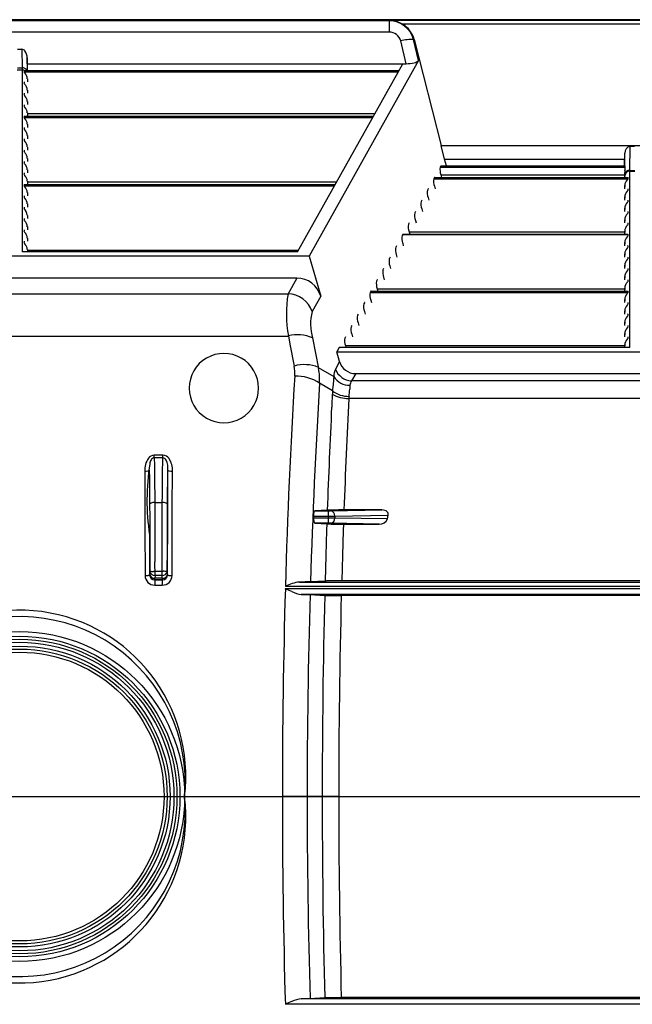
# Model space of a CAD drawing. Units: inches. Extents: x 0 to 396, y 0 to 306.
# Drawn here: x 196 to 205, y 243 to 257 of the extents above; entities that cross this region are included whole.
import ezdxf

# ---------------------------------------------------------------- set-up
doc = ezdxf.new("R2010")
doc.units = ezdxf.units.IN
doc.header["$LTSCALE"] = 36
doc.header["$MEASUREMENT"] = 0
doc.layers.add('pipe', color=7, linetype='Continuous')

# ---------------------------------------------------------------- blocks, each defined once
blk = doc.blocks.new('A$C6D8A34BD')
at = {"color": 7, "linetype": 'Continuous'}
for p, q in [((86.375, 10.187), (3.342, 10.187)), ((14.029, 10.173), (3.383, 10.173)), ((14.029, 10.173), (14.044, 10.178)), ((14.029, 10.173), (14.029, 10.008)), ((21.015, 10.178), (14.044, 10.178)), ((20.836, 10.122), (14.223, 10.122)), ((14.029, 10.008), (3.383, 10.008)), ((14.273, 9.554), (14.193, 9.882)), ((14.379, 9.901), (14.386, 9.903)), ((14.452, 9.602), (14.379, 9.901)), ((14.386, 9.903), (14.777, 8.374)), ((8.675, 9.762), (8.737, 9.762)), ((8.737, 9.762), (8.74, 9.494)), ((8.813, 9.637), (8.815, 9.456)), ((8.816, 9.456), (8.813, 9.637)), ((8.814, 9.554), (14.273, 9.554)), ((12.706, 6.844), (14.222, 9.554)), ((14.452, 9.602), (12.874, 6.781)), ((8.671, 9.464), (8.741, 9.464)), ((8.672, 9.494), (8.74, 9.494)), ((8.74, 9.494), (8.74, 9.479)), ((8.74, 9.479), (8.741, 9.471)), ((8.741, 9.471), (8.741, 9.466)), ((8.741, 9.466), (8.741, 6.844)), ((8.768, 9.455), (14.166, 9.455)), ((8.768, 9.455), (8.768, 9.437)), ((8.768, 9.437), (14.156, 9.437)), ((8.77, 9.456), (14.167, 9.456)), ((8.768, 9.291), (8.768, 9.273)), ((8.816, 9.338), (8.816, 9.292)), ((8.816, 9.338), (8.816, 9.292)), ((8.768, 9.127), (8.768, 9.109)), ((8.816, 9.174), (8.816, 9.128)), ((8.816, 9.174), (8.816, 9.128)), ((8.768, 8.963), (8.768, 8.945)), ((8.816, 9.01), (8.816, 8.964)), ((8.816, 9.01), (8.816, 8.964)), ((8.768, 8.799), (13.8, 8.799)), ((8.768, 8.799), (8.768, 8.781)), ((8.77, 8.8), (13.8, 8.8)), ((8.816, 8.846), (8.816, 8.8)), ((8.816, 8.846), (8.816, 8.8)), ((8.816, 8.837), (13.821, 8.837)), ((8.768, 8.781), (13.79, 8.781)), ((8.816, 8.682), (8.816, 8.636)), ((8.816, 8.682), (8.816, 8.636)), ((8.768, 8.635), (8.768, 8.617)), ((8.816, 8.518), (8.816, 8.472)), ((8.816, 8.518), (8.816, 8.472)), ((8.768, 8.471), (8.768, 8.453)), ((14.777, 8.374), (20.282, 8.374)), ((14.825, 8.179), (14.777, 8.374)), ((8.768, 8.307), (8.768, 8.289)), ((8.816, 8.354), (8.816, 8.308)), ((8.816, 8.354), (8.816, 8.308)), ((17.419, 8.081), (17.423, 8.266)), ((17.421, 8.081), (17.423, 8.266)), ((17.495, 8.018), (17.498, 8.364)), ((17.498, 8.364), (17.561, 8.364)), ((8.768, 8.143), (8.768, 8.125)), ((8.816, 8.19), (8.816, 8.144)), ((8.816, 8.19), (8.816, 8.144)), ((14.825, 8.179), (17.421, 8.179)), ((14.851, 8.081), (14.825, 8.179)), ((8.768, 7.979), (8.768, 7.961)), ((8.816, 8.026), (8.816, 7.98)), ((8.816, 8.026), (8.816, 7.98)), ((14.773, 8.08), (14.764, 8.062)), ((14.764, 8.062), (17.424, 8.062)), ((14.772, 7.954), (17.42, 7.954)), ((14.772, 7.954), (14.782, 7.917)), ((14.773, 8.08), (17.421, 8.08)), ((14.775, 8.081), (17.421, 8.081)), ((17.42, 7.987), (17.419, 7.917)), ((17.42, 7.94), (17.42, 7.987)), ((17.421, 8.08), (17.421, 8.081)), ((17.421, 8.081), (17.421, 8.081)), ((17.421, 8.081), (17.421, 8.081)), ((17.421, 8.081), (17.421, 8.081)), ((17.422, 8.076), (17.422, 8.073)), ((17.422, 8.015), (17.424, 8.029)), ((17.495, 8.018), (17.564, 8.018)), ((17.495, 8.011), (17.495, 8.018)), ((17.495, 8.007), (17.495, 8.011)), ((17.495, 5.469), (17.495, 8.007)), ((17.495, 8.005), (17.564, 8.005)), ((8.768, 7.815), (13.249, 7.815)), ((8.768, 7.815), (8.768, 7.797)), ((8.77, 7.816), (13.25, 7.816)), ((8.816, 7.862), (8.816, 7.816)), ((8.816, 7.862), (8.816, 7.816)), ((8.816, 7.853), (13.271, 7.853)), ((14.682, 7.916), (14.672, 7.898)), ((14.672, 7.898), (17.468, 7.898)), ((14.682, 7.916), (17.468, 7.916)), ((14.683, 7.917), (17.465, 7.917)), ((17.42, 7.799), (17.419, 7.753)), ((17.42, 7.917), (17.42, 7.94)), ((17.42, 7.753), (17.42, 7.799)), ((17.456, 7.881), (17.461, 7.887)), ((17.468, 7.898), (17.468, 7.916)), ((8.768, 7.797), (13.24, 7.797)), ((8.816, 7.698), (8.816, 7.652)), ((8.816, 7.698), (8.816, 7.652)), ((14.59, 7.752), (14.58, 7.734)), ((14.68, 7.79), (14.69, 7.753)), ((17.456, 7.717), (17.461, 7.723)), ((17.468, 7.734), (17.468, 7.752)), ((8.768, 7.651), (8.768, 7.633)), ((8.816, 7.534), (8.816, 7.488)), ((8.816, 7.534), (8.816, 7.488)), ((14.498, 7.588), (14.488, 7.57)), ((14.588, 7.626), (14.598, 7.589)), ((17.42, 7.635), (17.419, 7.589)), ((17.42, 7.589), (17.42, 7.635)), ((17.456, 7.553), (17.461, 7.559)), ((17.468, 7.57), (17.468, 7.588)), ((8.768, 7.487), (8.768, 7.469)), ((14.407, 7.424), (14.397, 7.406)), ((14.497, 7.462), (14.507, 7.425)), ((17.42, 7.471), (17.419, 7.425)), ((17.42, 7.425), (17.42, 7.471)), ((17.456, 7.389), (17.461, 7.395)), ((17.468, 7.406), (17.468, 7.424)), ((8.768, 7.323), (8.768, 7.306)), ((8.816, 7.37), (8.816, 7.324)), ((8.816, 7.37), (8.816, 7.324)), ((14.315, 7.26), (14.305, 7.242)), ((14.405, 7.298), (14.415, 7.261)), ((17.42, 7.307), (17.419, 7.261)), ((17.42, 7.261), (17.42, 7.307)), ((17.468, 7.242), (17.468, 7.26)), ((8.768, 7.159), (8.768, 7.142)), ((8.816, 7.207), (8.816, 7.16)), ((8.816, 7.207), (8.816, 7.16)), ((14.223, 7.096), (14.213, 7.078)), ((14.223, 7.096), (17.468, 7.096)), ((14.225, 7.097), (17.465, 7.097)), ((14.313, 7.134), (17.42, 7.134)), ((14.313, 7.134), (14.323, 7.097)), ((17.42, 7.143), (17.419, 7.097)), ((17.42, 7.097), (17.42, 7.143)), ((17.456, 7.225), (17.461, 7.231)), ((17.468, 7.078), (17.468, 7.096)), ((8.768, 6.995), (8.768, 6.978)), ((8.816, 7.043), (8.816, 6.996)), ((8.816, 7.043), (8.816, 6.996)), ((14.222, 6.97), (14.231, 6.933)), ((17.42, 6.979), (17.419, 6.933)), ((17.42, 6.933), (17.42, 6.979)), ((17.456, 7.061), (17.461, 7.067)), ((12.706, 6.844), (8.741, 6.844)), ((8.816, 6.879), (8.816, 6.844)), ((8.816, 6.879), (8.816, 6.844)), ((8.816, 6.869), (12.721, 6.869)), ((14.132, 6.932), (14.122, 6.914)), ((17.42, 6.815), (17.419, 6.769)), ((17.42, 6.769), (17.42, 6.815)), ((17.456, 6.897), (17.461, 6.903)), ((17.468, 6.914), (17.468, 6.932)), ((12.874, 6.781), (4.538, 6.781)), ((12.874, 6.781), (13.042, 6.204)), ((14.04, 6.768), (14.03, 6.75)), ((14.13, 6.806), (14.14, 6.769)), ((17.456, 6.733), (17.461, 6.739)), ((17.468, 6.75), (17.468, 6.768)), ((13.948, 6.604), (13.938, 6.586)), ((14.038, 6.642), (14.048, 6.605)), ((17.42, 6.651), (17.419, 6.605)), ((17.42, 6.605), (17.42, 6.651)), ((17.456, 6.569), (17.461, 6.575)), ((17.468, 6.586), (17.468, 6.604)), ((12.697, 6.466), (4.715, 6.466)), ((12.697, 6.466), (12.571, 6.242)), ((13.856, 6.44), (13.847, 6.422)), ((13.947, 6.478), (13.956, 6.441)), ((17.42, 6.487), (17.419, 6.441)), ((17.42, 6.441), (17.42, 6.487)), ((17.456, 6.405), (17.461, 6.411)), ((17.468, 6.422), (17.468, 6.44)), ((4.841, 6.242), (12.571, 6.242)), ((13.765, 6.276), (13.755, 6.258)), ((13.755, 6.258), (17.468, 6.258)), ((13.765, 6.276), (17.468, 6.276)), ((13.767, 6.277), (17.465, 6.277)), ((13.855, 6.314), (17.42, 6.314)), ((13.855, 6.314), (13.865, 6.277)), ((17.42, 6.323), (17.419, 6.277)), ((17.42, 6.277), (17.42, 6.323)), ((17.456, 6.241), (17.461, 6.247)), ((17.468, 6.258), (17.468, 6.276)), ((13.042, 6.204), (12.92, 5.986)), ((13.673, 6.112), (13.663, 6.094)), ((13.763, 6.15), (13.773, 6.113)), ((17.42, 6.159), (17.419, 6.113)), ((17.42, 6.113), (17.42, 6.159)), ((17.468, 6.094), (17.468, 6.112)), ((13.671, 5.986), (13.681, 5.949)), ((17.42, 5.995), (17.419, 5.949)), ((17.42, 5.949), (17.42, 5.995)), ((17.456, 6.077), (17.461, 6.083)), ((13.581, 5.948), (13.572, 5.931)), ((13.58, 5.822), (13.59, 5.785)), ((17.42, 5.832), (17.419, 5.785)), ((17.42, 5.785), (17.42, 5.832)), ((17.456, 5.913), (17.461, 5.919)), ((17.468, 5.931), (17.468, 5.948)), ((13.49, 5.784), (13.48, 5.767)), ((17.456, 5.749), (17.461, 5.755)), ((17.468, 5.767), (17.468, 5.784)), ((4.837, 5.632), (12.575, 5.632)), ((12.575, 5.632), (12.602, 5.489)), ((12.924, 5.605), (13.011, 5.162)), ((13.398, 5.62), (13.388, 5.603)), ((13.488, 5.658), (13.498, 5.621)), ((17.42, 5.668), (17.419, 5.621)), ((17.42, 5.621), (17.42, 5.668)), ((17.456, 5.585), (17.461, 5.591)), ((17.468, 5.603), (17.468, 5.62)), ((12.602, 5.489), (12.658, 5.2)), ((13.309, 5.469), (13.274, 5.406)), ((13.274, 5.406), (21.785, 5.406)), ((13.314, 5.266), (13.274, 5.406)), ((17.495, 5.469), (13.309, 5.469)), ((13.396, 5.494), (17.42, 5.494)), ((13.396, 5.494), (13.403, 5.469)), ((17.42, 5.504), (17.419, 5.469)), ((17.42, 5.469), (17.42, 5.504)), ((13.314, 5.266), (13.253, 5.157)), ((13.007, 5.181), (13.23, 5.049)), ((13.224, 4.988), (13.216, 4.897)), ((13.545, 5.091), (13.486, 4.986)), ((21.573, 4.986), (13.486, 4.986)), ((13.545, 5.091), (21.514, 5.091)), ((13.211, 4.843), (13.025, 4.953)), ((13.213, 4.865), (13.211, 4.843)), ((13.216, 4.897), (13.213, 4.865)), ((13.461, 4.902), (13.459, 4.867)), ((13.462, 4.915), (13.461, 4.902)), ((13.463, 4.921), (13.462, 4.915)), ((21.613, 4.733), (13.446, 4.733)), ((10.768, 3.915), (10.643, 3.915)), ((10.643, 3.879), (10.643, 3.915)), ((10.768, 3.879), (10.643, 3.879)), ((10.643, 3.879), (10.646, 3.771)), ((10.767, 3.816), (10.768, 3.879)), ((10.768, 3.879), (10.768, 3.915)), ((10.571, 3.701), (10.573, 3.58)), ((10.646, 3.771), (10.647, 3.647)), ((10.763, 3.566), (10.765, 3.699)), ((10.765, 3.699), (10.767, 3.816)), ((10.838, 3.072), (10.841, 3.701)), ((10.84, 3.655), (10.841, 3.701)), ((10.506, 3.686), (10.509, 2.856)), ((10.573, 3.58), (10.574, 3.446)), ((10.647, 3.647), (10.649, 3.509)), ((10.762, 3.391), (10.763, 3.566)), ((10.838, 3.528), (10.84, 3.655)), ((10.904, 3.16), (10.906, 3.686)), ((10.574, 3.446), (10.576, 3.271)), ((10.649, 3.509), (10.651, 3.329)), ((10.837, 3.389), (10.838, 3.528)), ((10.576, 3.271), (10.578, 2.956)), ((10.651, 3.329), (10.652, 3.04)), ((10.76, 3.169), (10.762, 3.391)), ((10.836, 3.21), (10.837, 3.389)), ((10.651, 3.234), (10.761, 3.234)), ((10.759, 2.844), (10.76, 3.169)), ((10.834, 2.892), (10.836, 3.21)), ((10.9, 2.183), (10.904, 3.16)), ((13.139, 3.124), (12.957, 3.114)), ((13.142, 3.124), (13.139, 3.124)), ((13.149, 3.124), (13.142, 3.124)), ((13.158, 3.125), (13.149, 3.124)), ((13.172, 3.125), (13.158, 3.125)), ((13.189, 3.125), (13.172, 3.125)), ((13.184, 3.114), (13.923, 3.127)), ((13.215, 3.126), (13.189, 3.125)), ((13.251, 3.126), (13.215, 3.126)), ((13.299, 3.127), (13.251, 3.126)), ((13.359, 3.127), (13.299, 3.127)), ((13.923, 3.127), (13.359, 3.127)), ((10.652, 3.04), (10.654, 2.711)), ((10.835, 2.193), (10.838, 3.072)), ((12.936, 3.039), (13.196, 3.039)), ((12.936, 3.039), (12.937, 3.011)), ((13.221, 3.011), (12.937, 3.011)), ((12.957, 3.114), (13.166, 3.114)), ((13.155, 2.936), (13.155, 3.114)), ((13.166, 3.114), (13.176, 3.114)), ((13.176, 3.114), (13.184, 3.114)), ((13.196, 3.039), (13.243, 3.039)), ((13.243, 3.011), (13.221, 3.011)), ((13.243, 3.039), (14.013, 3.052)), ((13.243, 3.039), (13.243, 3.011)), ((14.002, 2.998), (13.243, 3.011)), ((14.002, 2.998), (14.013, 3.052)), ((10.509, 2.856), (10.511, 2.183)), ((10.578, 2.956), (10.579, 2.632)), ((10.758, 2.512), (10.759, 2.844)), ((10.833, 2.567), (10.834, 2.892)), ((13.168, 2.936), (12.962, 2.936)), ((12.962, 2.936), (13.132, 2.927)), ((13.129, 2.927), (13.126, 2.836)), ((13.146, 2.926), (13.155, 2.926)), ((13.155, 2.926), (13.17, 2.926)), ((13.178, 2.936), (13.168, 2.936)), ((13.17, 2.926), (13.194, 2.925)), ((13.186, 2.936), (13.178, 2.936)), ((13.882, 2.924), (13.186, 2.936)), ((13.194, 2.925), (13.214, 2.925)), ((13.214, 2.925), (13.251, 2.924)), ((13.251, 2.924), (13.308, 2.924)), ((13.308, 2.924), (13.882, 2.924)), ((13.369, 2.924), (13.366, 2.833)), ((10.574, 2.77), (10.576, 2.193)), ((10.654, 2.711), (10.654, 2.378)), ((13.126, 2.836), (13.115, 2.47)), ((13.366, 2.833), (13.354, 2.471)), ((10.579, 2.632), (10.579, 2.304)), ((10.832, 2.238), (10.833, 2.567)), ((10.757, 2.185), (10.758, 2.512)), ((13.115, 2.47), (13.104, 2.104)), ((13.354, 2.471), (13.344, 2.107)), ((10.579, 2.304), (10.58, 2.238)), ((10.655, 2.185), (10.654, 2.378)), ((10.576, 2.192), (10.575, 2.191)), ((10.579, 2.196), (10.576, 2.193)), ((10.576, 2.193), (10.576, 2.193)), ((10.576, 2.193), (10.576, 2.192)), ((10.58, 2.238), (10.579, 2.196)), ((10.58, 2.238), (10.58, 2.239)), ((10.58, 2.239), (10.581, 2.239)), ((10.58, 2.238), (10.58, 2.238)), ((10.6, 2.241), (10.607, 2.242)), ((10.607, 2.242), (10.61, 2.242)), ((10.61, 2.242), (10.617, 2.242)), ((10.617, 2.242), (10.621, 2.243)), ((10.621, 2.243), (10.629, 2.243)), ((10.629, 2.243), (10.633, 2.243)), ((10.655, 2.185), (10.654, 2.143)), ((10.758, 2.143), (10.654, 2.143)), ((10.654, 2.121), (10.654, 2.143)), ((10.757, 2.185), (10.655, 2.185)), ((10.758, 2.143), (10.757, 2.185)), ((10.758, 2.143), (10.758, 2.121)), ((10.77, 2.243), (10.762, 2.243)), ((10.833, 2.196), (10.832, 2.238)), ((10.835, 2.193), (10.833, 2.196)), ((10.835, 2.193), (10.836, 2.193)), ((10.836, 2.193), (10.836, 2.192)), ((10.836, 2.192), (10.837, 2.191)), ((10.654, 2.121), (10.652, 2.119)), ((10.652, 2.119), (10.76, 2.119)), ((10.652, 2.119), (10.652, 2.044)), ((10.652, 2.044), (10.76, 2.044)), ((10.758, 2.121), (10.654, 2.121)), ((10.76, 2.119), (10.758, 2.121)), ((10.76, 2.119), (10.76, 2.044)), ((22.527, 1.992), (12.531, 1.992)), ((12.546, 1.986), (12.531, 1.992)), ((12.533, 2.03), (22.526, 2.03)), ((12.589, 1.967), (12.546, 1.986)), ((12.734, 2.089), (22.324, 2.089)), ((12.779, 2.089), (12.734, 2.089)), ((12.818, 2.09), (12.779, 2.089)), ((12.845, 2.09), (12.818, 2.09)), ((12.863, 2.091), (12.845, 2.09)), ((12.873, 2.091), (12.863, 2.091)), ((12.882, 2.092), (12.873, 2.091)), ((12.89, 2.092), (12.882, 2.092)), ((13.107, 2.104), (12.89, 2.092)), ((13.11, 2.104), (13.107, 2.104)), ((13.117, 2.104), (13.11, 2.104)), ((13.126, 2.105), (13.117, 2.104)), ((13.14, 2.105), (13.126, 2.105)), ((13.157, 2.105), (13.14, 2.105)), ((13.182, 2.106), (13.157, 2.105)), ((13.218, 2.106), (13.182, 2.106)), ((13.226, 2.106), (13.218, 2.106)), ((13.283, 2.107), (13.226, 2.106)), ((21.715, 2.107), (13.283, 2.107)), ((12.61, 1.957), (12.589, 1.967)), ((12.624, 1.951), (12.61, 1.957)), ((22.298, 1.911), (12.76, 1.911)), ((12.76, 1.911), (12.8, 1.91)), ((12.8, 1.91), (12.828, 1.91)), ((12.828, 1.91), (12.847, 1.909)), ((12.847, 1.909), (12.863, 1.909)), ((12.863, 1.909), (12.873, 1.909)), ((12.873, 1.909), (12.881, 1.908)), ((12.881, 1.908), (12.885, 1.908)), ((12.885, 1.908), (13.102, 1.896)), ((13.116, 1.896), (13.125, 1.895)), ((13.125, 1.895), (13.14, 1.895)), ((13.14, 1.895), (13.157, 1.894)), ((13.157, 1.894), (13.183, 1.894)), ((13.183, 1.894), (13.22, 1.894)), ((13.22, 1.894), (13.277, 1.893)), ((13.277, 1.893), (13.338, 1.893)), ((21.756, 1.893), (13.338, 1.893)), ((13.302, -1), (12.489, -1)), ((12.589, -3.967), (12.546, -3.986)), ((12.61, -3.957), (12.589, -3.967)), ((12.624, -3.951), (12.61, -3.957)), ((12.76, -3.911), (12.8, -3.91)), ((22.298, -3.911), (12.76, -3.911)), ((12.8, -3.91), (12.828, -3.91)), ((12.828, -3.91), (12.847, -3.909)), ((12.847, -3.909), (12.863, -3.909)), ((12.863, -3.909), (12.873, -3.909)), ((12.873, -3.909), (12.881, -3.908)), ((12.881, -3.908), (12.885, -3.908)), ((12.885, -3.908), (13.102, -3.896)), ((13.116, -3.896), (13.125, -3.895)), ((13.125, -3.895), (13.14, -3.895)), ((13.14, -3.895), (13.157, -3.894)), ((13.157, -3.894), (13.183, -3.894)), ((13.183, -3.894), (13.22, -3.894)), ((13.22, -3.894), (13.277, -3.893)), ((13.277, -3.893), (13.338, -3.893)), ((21.756, -3.893), (13.338, -3.893)), ((12.546, -3.986), (12.531, -3.992)), ((22.527, -3.992), (12.531, -3.992))]:
    blk.add_line(p, q, dxfattribs=at)
at = {"color": 3, "linetype": 'Continuous'}
blk.add_line((-0.937, -1), (87.673, -1), dxfattribs=at)
at = {"color": 7, "linetype": 'Continuous'}
for radius in [2.375, 2.308, 2.265, 2.222, 2.166, 2.123, 2.079]:
    blk.add_circle((8.706, -1), radius, dxfattribs=at)
for centre, radius, start, end in [((14.025, 9.807), 0.366, 14.9351, 89.4545), ((14.023, 9.8), 0.379, 58.1909, 86.8559), ((14.042, 9.816), 0.355, 14.2416, 59.4125), ((14.032, 9.842), 0.166, 13.8056, 90.9723), ((14.337, 9.404), 0.498, 85.1171, 106.7427), ((8.734, 9.704), 0.0582, 34.5506, 87.0182), ((8.647, 9.641), 0.166, 358.824, 35.5498), ((14.279, 10.028), 0.474, 269.2703, 283.3467), ((14.373, 9.669), 0.103, 278.3262, 319.6017), ((8.747, 9.419), 0.075, 29.3039, 95.0272), ((8.741, 9.385), 0.0783, 71.3694, 90.018), ((8.742, 9.389), 0.074, 63.6572, 71.4421), ((8.77, 9.449), 0.00687, 88.9479, 105.73), ((8.769, 9.454), 0.00105, 100.921, 172.8768), ((8.776, 9.437), 0.0087, 183.4901, 220.8511), ((8.86, 9.497), 0.111, 215.818, 223.8724), ((8.686, 9.33), 0.13, 3.6178, 43.8189), ((8.769, 9.29), 0.00115, 96.3965, 170.4733), ((8.776, 9.274), 0.0087, 183.4901, 220.8511), ((8.77, 9.285), 0.00681, 88.6359, 104.14), ((8.86, 9.333), 0.111, 215.8179, 223.8724), ((8.686, 9.166), 0.13, 3.6178, 43.8189), ((8.769, 9.126), 0.00115, 96.3965, 170.4733), ((8.776, 9.11), 0.0087, 183.4901, 220.8511), ((8.77, 9.121), 0.00681, 88.6359, 104.14), ((8.86, 9.169), 0.111, 215.818, 223.8724), ((8.686, 9.002), 0.13, 3.6178, 43.8189), ((8.769, 8.962), 0.00115, 96.3965, 170.4733), ((8.776, 8.946), 0.0087, 183.4901, 220.8511), ((8.77, 8.957), 0.0068, 88.6359, 104.1401), ((8.86, 9.005), 0.111, 215.8179, 223.8724), ((8.769, 8.799), 0.00115, 96.3965, 170.4733), ((8.77, 8.793), 0.00681, 88.6359, 104.14), ((8.686, 8.838), 0.13, 3.6178, 43.8189), ((8.776, 8.782), 0.0087, 183.4901, 220.8511), ((8.86, 8.841), 0.111, 215.818, 223.8724), ((8.686, 8.674), 0.13, 3.6178, 43.8189), ((8.769, 8.635), 0.00115, 96.3965, 170.4733), ((8.776, 8.618), 0.0087, 183.4901, 220.8511), ((8.77, 8.629), 0.0068, 88.6359, 104.1401), ((8.86, 8.677), 0.111, 215.8179, 223.8724), ((8.686, 8.51), 0.13, 3.6178, 43.8189), ((8.769, 8.471), 0.00115, 96.3965, 170.4733), ((8.776, 8.454), 0.0087, 183.4901, 220.8511), ((8.77, 8.465), 0.00681, 88.6359, 104.14), ((8.86, 8.513), 0.111, 215.8179, 223.8724), ((8.686, 8.346), 0.13, 3.6178, 43.8189), ((8.769, 8.307), 0.00115, 96.3965, 170.4733), ((8.776, 8.29), 0.0087, 183.4901, 220.8511), ((8.77, 8.301), 0.00681, 88.6359, 104.14), ((8.86, 8.349), 0.111, 215.818, 223.8724), ((8.686, 8.182), 0.13, 3.6178, 43.8189), ((17.51, 8.276), 0.0883, 98.1287, 186.4606), ((8.769, 8.143), 0.00115, 96.3965, 170.4733), ((8.776, 8.126), 0.0087, 183.4901, 220.8511), ((8.77, 8.137), 0.00681, 88.6359, 104.14), ((8.86, 8.185), 0.111, 215.8179, 223.8724), ((8.686, 8.018), 0.13, 3.6178, 43.8189), ((8.769, 7.979), 0.00115, 96.3965, 170.4733), ((8.776, 7.962), 0.0087, 183.4901, 220.8511), ((8.77, 7.973), 0.00681, 88.6359, 104.14), ((8.86, 8.021), 0.111, 215.818, 223.8724), ((8.686, 7.854), 0.13, 3.6178, 43.8189), ((14.954, 8.022), 0.195, 168.111, 200.5285), ((14.775, 8.079), 0.00188, 91.8319, 157.3943), ((17.49, 7.948), 0.0701, 85.6733, 173.8578), ((17.688, 7.981), 0.268, 172.7469, 178.6775), ((17.493, 7.931), 0.0734, 88.7107, 177.5283), ((17.385, 8.075), 0.0366, 2.7801, 8.9004), ((17.524, 8.087), 0.103, 187.6419, 194.1607), ((17.327, 8.046), 0.0988, 350.0196, 9.0254), ((8.769, 7.815), 0.00115, 96.3965, 170.4733), ((8.77, 7.809), 0.00681, 88.6359, 104.14), ((14.862, 7.858), 0.195, 168.111, 200.5285), ((14.683, 7.915), 0.00188, 91.8319, 157.3944), ((17.55, 7.791), 0.13, 136.1811, 176.3822), ((17.445, 7.904), 0.0236, 311.8046, 344.6113), ((17.465, 7.911), 0.00536, 69.3561, 93.205), ((17.467, 7.916), 0.000907, 2.9521, 73.1596), ((8.776, 7.798), 0.0087, 183.4901, 220.8511), ((8.86, 7.857), 0.111, 215.8179, 223.8724), ((8.686, 7.69), 0.13, 3.6178, 43.8189), ((14.771, 7.694), 0.195, 168.111, 200.5285), ((14.592, 7.751), 0.00188, 91.8319, 157.3944), ((17.55, 7.627), 0.13, 136.1811, 176.3822), ((17.445, 7.74), 0.0236, 311.8046, 344.6113), ((17.465, 7.747), 0.00536, 69.3561, 93.205), ((17.467, 7.752), 0.000907, 2.9521, 73.1596), ((8.769, 7.651), 0.00115, 96.3965, 170.4733), ((8.776, 7.634), 0.0087, 183.4901, 220.8511), ((8.77, 7.645), 0.00681, 88.6359, 104.14), ((8.86, 7.693), 0.111, 215.818, 223.8724), ((8.686, 7.526), 0.13, 3.6178, 43.8189), ((14.679, 7.53), 0.195, 168.111, 200.5285), ((14.5, 7.587), 0.00188, 91.8319, 157.3943), ((17.55, 7.463), 0.13, 136.1811, 176.3822), ((17.445, 7.576), 0.0236, 311.8046, 344.6113), ((17.465, 7.583), 0.00536, 69.3561, 93.205), ((17.467, 7.588), 0.000907, 2.9521, 73.1596), ((8.769, 7.487), 0.00115, 96.3965, 170.4733), ((8.631, 7.342), 0.187, 8.7846, 43.0059), ((8.77, 7.481), 0.00681, 88.6359, 104.14), ((14.587, 7.366), 0.195, 168.111, 200.5285), ((14.408, 7.423), 0.00188, 91.8319, 157.3944), ((17.55, 7.299), 0.13, 136.1811, 176.3822), ((17.445, 7.412), 0.0236, 311.8046, 344.6113), ((17.465, 7.42), 0.00536, 69.3561, 93.205), ((17.467, 7.424), 0.000907, 2.9521, 73.1596), ((8.769, 7.323), 0.00115, 96.3965, 170.4733), ((8.776, 7.306), 0.0087, 183.4901, 220.8511), ((8.77, 7.317), 0.00681, 88.6359, 104.14), ((8.86, 7.365), 0.111, 215.818, 223.8724), ((8.686, 7.198), 0.13, 3.6178, 43.8189), ((14.496, 7.202), 0.195, 168.111, 200.5285), ((14.317, 7.259), 0.00188, 91.8319, 157.3943), ((17.445, 7.248), 0.0236, 311.8046, 344.6113), ((17.465, 7.256), 0.00536, 69.3561, 93.205), ((17.467, 7.26), 0.000907, 2.9521, 73.1596), ((8.769, 7.159), 0.00115, 96.3965, 170.4733), ((8.776, 7.142), 0.0087, 183.4901, 220.8511), ((8.77, 7.154), 0.0068, 88.6359, 104.1401), ((8.86, 7.201), 0.111, 215.8179, 223.8724), ((8.686, 7.034), 0.13, 3.6178, 43.8189), ((14.225, 7.095), 0.00188, 91.8319, 157.3944), ((17.55, 7.135), 0.13, 136.1811, 176.3822), ((17.465, 7.092), 0.00536, 69.3561, 93.205), ((17.467, 7.096), 0.000907, 2.9521, 73.1596), ((8.769, 6.995), 0.00115, 96.3965, 170.4733), ((8.776, 6.978), 0.0087, 183.4901, 220.8511), ((8.77, 6.99), 0.00681, 88.6359, 104.14), ((8.86, 7.037), 0.111, 215.818, 223.8724), ((8.686, 6.87), 0.13, 3.6178, 43.8189), ((14.404, 7.038), 0.195, 168.111, 200.5285), ((17.55, 6.971), 0.13, 136.1811, 176.3822), ((17.445, 7.084), 0.0236, 311.8046, 344.6113), ((14.312, 6.874), 0.195, 168.111, 200.5285), ((14.133, 6.931), 0.00188, 91.8319, 157.3943), ((17.55, 6.807), 0.13, 136.1811, 176.3822), ((17.445, 6.921), 0.0236, 311.8046, 344.6113), ((17.465, 6.928), 0.00536, 69.3561, 93.205), ((17.467, 6.932), 0.000907, 2.9521, 73.1596), ((14.22, 6.71), 0.195, 168.111, 200.5285), ((14.042, 6.767), 0.00188, 91.8319, 157.3944), ((17.55, 6.643), 0.13, 136.1811, 176.3822), ((17.445, 6.757), 0.0236, 311.8046, 344.6113), ((17.465, 6.764), 0.00536, 69.3561, 93.205), ((17.467, 6.768), 0.000907, 2.9521, 73.1596), ((14.129, 6.546), 0.195, 168.111, 200.5285), ((13.95, 6.603), 0.00188, 91.8319, 157.3944), ((17.55, 6.479), 0.13, 136.1811, 176.3822), ((17.445, 6.593), 0.0236, 311.8046, 344.6113), ((17.465, 6.6), 0.00536, 69.3561, 93.205), ((17.467, 6.604), 0.000907, 2.9521, 73.1596), ((12.697, 6.109), 0.358, 15.4724, 90.0712), ((14.037, 6.382), 0.195, 168.111, 200.5285), ((13.858, 6.439), 0.00188, 91.8319, 157.3944), ((17.55, 6.315), 0.13, 136.1811, 176.3822), ((17.445, 6.429), 0.0236, 311.8046, 344.6113), ((17.465, 6.436), 0.00536, 69.3561, 93.205), ((17.467, 6.44), 0.000907, 2.9521, 73.1596), ((14.317, 5.948), 1.77, 170.4432, 190.2832), ((12.551, 5.849), 0.393, 20.3183, 87.0552), ((13.945, 6.218), 0.195, 168.111, 200.5285), ((13.767, 6.275), 0.00188, 91.8319, 157.3943), ((17.55, 6.151), 0.13, 136.1811, 176.3822), ((17.445, 6.265), 0.0236, 311.8046, 344.6113), ((17.465, 6.272), 0.00536, 69.3561, 93.205), ((17.467, 6.276), 0.000907, 2.9521, 73.1596), ((13.675, 6.111), 0.00188, 91.8319, 157.3944), ((17.465, 6.108), 0.00536, 69.3561, 93.205), ((17.467, 6.112), 0.000907, 2.9521, 73.1596), ((13.595, 5.802), 0.7, 164.7757, 196.3865), ((13.854, 6.054), 0.195, 168.111, 200.5285), ((17.55, 5.987), 0.13, 136.1811, 176.3822), ((17.445, 6.101), 0.0236, 311.8046, 344.6113), ((13.762, 5.89), 0.195, 168.111, 200.5285), ((13.583, 5.947), 0.00188, 91.8319, 157.3944), ((17.55, 5.823), 0.13, 136.1811, 176.3822), ((17.445, 5.937), 0.0236, 311.8046, 344.6113), ((17.465, 5.944), 0.00536, 69.3561, 93.205), ((17.467, 5.948), 0.000907, 2.9521, 73.1596), ((13.67, 5.726), 0.195, 168.111, 200.5285), ((13.491, 5.783), 0.00188, 91.8319, 157.3943), ((17.55, 5.659), 0.13, 136.1811, 176.3822), ((17.445, 5.773), 0.0236, 311.8046, 344.6113), ((17.465, 5.78), 0.00536, 69.3561, 93.205), ((17.467, 5.784), 0.000907, 2.9521, 73.1596), ((12.711, 5.136), 0.515, 65.6055, 105.3448), ((13.579, 5.563), 0.195, 168.111, 200.5285), ((13.4, 5.619), 0.00188, 91.8319, 157.3944), ((17.55, 5.495), 0.13, 136.1811, 176.3822), ((17.445, 5.609), 0.0236, 311.8046, 344.6113), ((17.465, 5.616), 0.00536, 69.3561, 93.205), ((17.467, 5.62), 0.000907, 2.9521, 73.1596), ((11.647, 4.882), 0.5, 359.9997, 180.0003), ((13.544, 5.33), 0.239, 195.4814, 270.0623), ((12.805, 4.68), 0.54, 67.9873, 105.7148), ((12.101, 5.091), 0.568, 356.4785, 11.0459), ((12.109, 4.995), 0.917, 357.407, 10.4917), ((13.479, 5.052), 0.249, 155.2535, 180.7389), ((13.499, 5.248), 0.262, 200.309, 267.0645), ((108.528, -0.743), 96.036, 176.5379, 178.34542), ((12.682, 4.434), 0.622, 56.5916, 91.3505), ((14.746, 4.863), 1.527, 173.0065, 175.3055), ((13.455, 5.183), 0.261, 210.6814, 271.6847), ((13.566, 4.921), 0.103, 141.167, 179.8068), ((11.647, 4.882), 0.5, 179.9997, 0.0003), ((105.552, -0.735), 92.701, 176.48226, 178.25263), ((18.59, 4.438), 5.393, 175.6984, 178.1834), ((13.443, 5.138), 0.375, 231.8409, 271.027), ((12.035, 4.947), 1.427, 352.3777, 356.7561), ((13.432, 5.179), 0.446, 239.833, 271.8284), ((119.548, -0.725), 106.242, 177.05519, 177.92222), ((14.077, 4.68), 0.633, 172.8749, 175.1593), ((121.882, -0.742), 108.815, 177.18102, 177.964), ((10.792, 3.704), 0.286, 144.2582, 183.7008), ((10.647, 3.807), 0.109, 91.6722, 143.4993), ((10.758, 3.758), 0.183, 150.9532, 169.2445), ((10.648, 3.826), 0.0533, 94.4683, 156.9977), ((10.764, 3.804), 0.112, 33.7488, 87.873), ((10.763, 3.823), 0.0562, 20.3015, 84.4323), ((10.539, 3.72), 0.303, 356.4189, 23.893), ((10.61, 3.702), 0.297, 356.8534, 33.5425), ((10.507, 3.892), 0.207, 269.5567, 282.2645), ((13.99, 3.267), 3.451, 171.243, 188.2836), ((10.54, 3.746), 0.0566, 282.1343, 297.4081), ((10.562, 3.703), 0.00868, 291.3652, 345.9861), ((10.849, 3.703), 0.00868, 194.0139, 248.6348), ((10.872, 3.746), 0.0566, 242.5919, 257.8657), ((10.904, 3.892), 0.207, 257.7355, 270.4433), ((10.588, 3.208), 0.0117, 125.1793, 172.4615), ((10.611, 3.179), 0.0485, 106.1105, 127.4502), ((10.649, 3.051), 0.183, 89.3605, 106.5485), ((10.763, 3.051), 0.183, 73.4515, 90.6395), ((10.801, 3.179), 0.0485, 52.5498, 73.8895), ((10.824, 3.208), 0.0117, 7.5385, 54.8207), ((13.929, 3.024), 0.103, 47.7194, 93.1344), ((13.12, 3.047), 0.184, 166.0086, 182.5001), ((13.122, 3.013), 0.186, 180.6838, 197.3376), ((12.997, 3.077), 0.0575, 148.3062, 165.6719), ((12.959, 3.101), 0.0129, 100.2301, 151.2894), ((13.175, 3.048), 0.068, 352.7993, 77.7378), ((13.175, 3.002), 0.068, 282.2622, 7.2007), ((13.894, 3.039), 0.115, 264.2702, 339.2374), ((13.962, 3.063), 0.052, 348.3568, 45.5801), ((12.999, 2.975), 0.0569, 197.402, 215.3336), ((12.964, 2.949), 0.013, 211.947, 261.0238), ((13.173, 3.784), 0.858, 267.2255, 268.1845), ((10.513, 2.484), 0.302, 269.6803, 278.3684), ((10.651, 2.184), 0.14, 180.37, 270.1489), ((10.546, 2.261), 0.0754, 278.1734, 289.2636), ((10.566, 2.203), 0.0144, 288.9075, 306.094), ((10.652, 2.194), 0.0752, 180.4962, 270.1126), ((10.645, 2.21), 0.0675, 191.8789, 277.5841), ((10.654, 2.196), 0.075, 180.0211, 269.9789), ((10.646, 2.252), 0.0675, 191.8803, 277.5827), ((10.587, 2.222), 0.018, 97.9166, 109.5084), ((10.61, 2.084), 0.157, 93.3513, 99.2246), ((10.704, -1.709), 3.952, 89.167, 91.0263), ((10.766, 2.252), 0.0675, 262.4163, 348.1207), ((10.758, 2.196), 0.075, 270.0211, 359.9789), ((10.767, 2.21), 0.0675, 262.4173, 348.1197), ((10.76, 2.194), 0.0753, 269.8972, 359.4939), ((10.76, 2.184), 0.14, 269.8631, 359.618), ((10.785, 2.041), 0.203, 76.5108, 94.1785), ((10.845, 2.203), 0.0144, 233.906, 251.0926), ((10.866, 2.261), 0.0754, 250.7364, 261.8266), ((10.899, 2.484), 0.302, 261.6316, 270.3197), ((116.664, -0.993), 104.175, 178.35786, 180.00364), ((12.806, 1.47), 0.623, 96.5621, 116.0099), ((12.811, 2.333), 0.425, 243.9079, 263.1371), ((113.647, -0.993), 100.801, 178.35079, 180.00387), ((130.251, -0.995), 117.188, 178.58635, 180.00252), ((13.143, 2.742), 0.847, 267.2257, 268.1868), ((128.181, -0.995), 114.88, 178.55949, 180.00258), ((8.705, -0.793), 2.385, 355.0228, 175.3439), ((8.7, -0.713), 2.398, 353.1332, 171.2897), ((8.705, -1.207), 2.385, 184.6561, 4.9772), ((8.7, -1.287), 2.398, 188.7103, 6.8668), ((116.664, -1.007), 104.175, 179.99636, 181.64214), ((113.647, -1.007), 100.801, 179.99613, 181.64921), ((130.251, -1.005), 117.188, 179.99748, 181.41365), ((128.181, -1.005), 114.88, 179.99742, 181.44051), ((12.811, -4.333), 0.425, 96.8629, 116.0921), ((13.143, -4.742), 0.847, 91.8132, 92.7743)]:
    blk.add_arc(centre, radius, start, end, dxfattribs=at)
blk = doc.blocks.new('A$C31291CCE')
at = {"layer": 'pipe'}
blk.add_blockref('A$C6D8A34BD', (0, 0), dxfattribs=at)
blk = doc.blocks.new('A$C2CB67CC4')
at = {"layer": 'pipe'}
blk.add_blockref('A$C31291CCE', (0, 0), dxfattribs=at)

msp = doc.modelspace()

# ---------------------------------------------------------------- block references
at = {"layer": 'pipe'}
msp.add_blockref('A$C2CB67CC4', (187.475, 246.638), dxfattribs=at)

doc.saveas('drawing.dxf')
